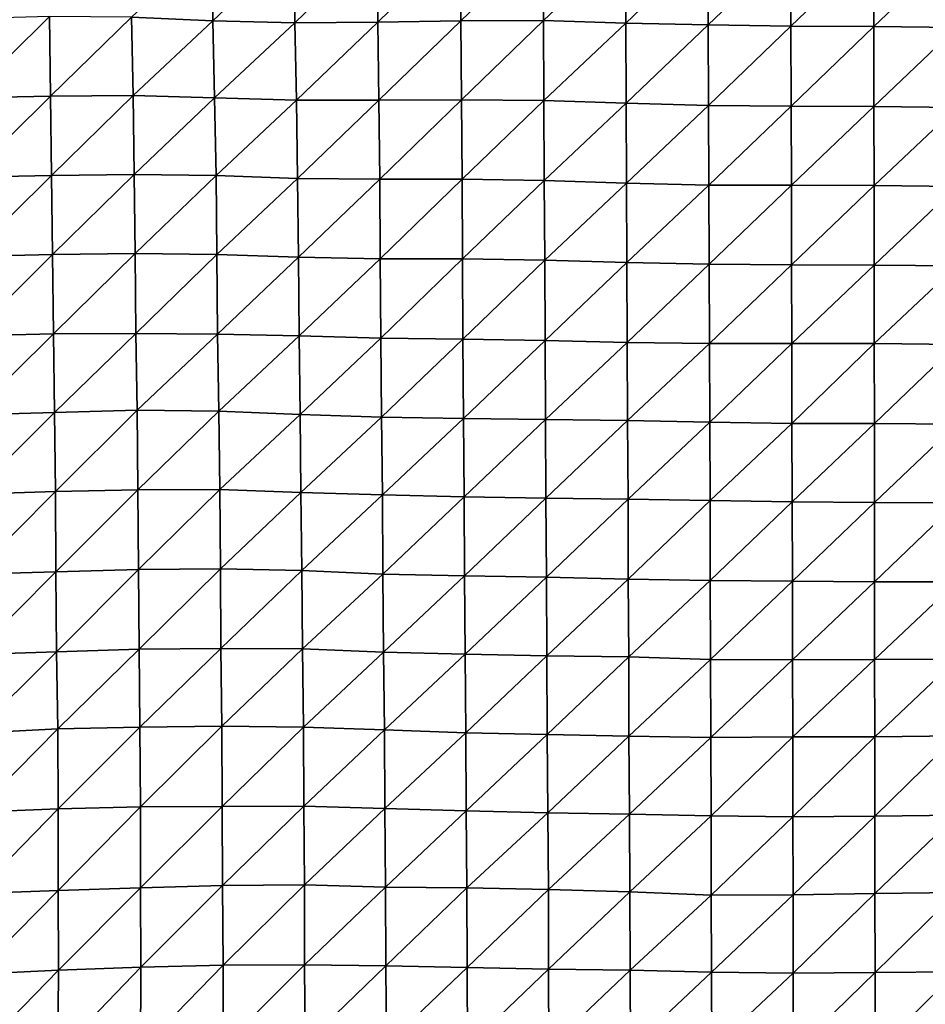
# Model space of a CAD drawing. Units: metres. Extents: x -233 to 276, y -268 to 170.
# Drawn here: x -31 to -1, y -105 to -72 of the extents above; entities that cross this region are included whole.
import ezdxf

# ---------------------------------------------------------------- set-up
doc = ezdxf.new("R2010")
doc.units = ezdxf.units.M

msp = doc.modelspace()

# ---------------------------------------------------------------- linework, layer by layer
at = {"layer": '1'}
for points in [[(-25.0139, -69.2029, -1845.4287), (-27.6975, -71.723, -1838.787), (-24.9686, -71.8405, -1841.9166)], [(-25.0139, -69.2029, -1845.4287), (-24.9686, -71.8405, -1841.9166), (-22.2505, -69.2522, -1846.8064)], [(-22.2505, -69.2522, -1846.8064), (-24.9686, -71.8405, -1841.9166), (-22.2164, -71.9119, -1843.8256)], [(-22.2505, -69.2522, -1846.8064), (-22.2164, -71.9119, -1843.8256), (-19.4649, -69.2369, -1846.4052)], [(-19.4649, -69.2369, -1846.4052), (-22.2164, -71.9119, -1843.8256), (-19.4329, -71.888, -1843.208)], [(-19.4649, -69.2369, -1846.4052), (-19.4329, -71.888, -1843.208), (-16.6761, -69.2034, -1845.4996)], [(-16.6761, -69.2034, -1845.4996), (-19.4329, -71.888, -1843.208), (-16.647, -71.846, -1842.1139)], [(-16.6761, -69.2034, -1845.4996), (-16.647, -71.846, -1842.1139), (-13.8931, -69.1852, -1845.0151)], [(-13.8931, -69.1852, -1845.0151), (-16.647, -71.846, -1842.1139), (-13.8704, -71.835, -1841.8368)], [(-13.8931, -69.1852, -1845.0151), (-13.8704, -71.835, -1841.8368), (-11.1201, -69.2201, -1845.9883)], [(-11.1201, -69.2201, -1845.9883), (-13.8704, -71.835, -1841.8368), (-11.1087, -71.9154, -1843.9742)], [(-11.1201, -69.2201, -1845.9883), (-11.1087, -71.9154, -1843.9742), (-8.3462, -69.2707, -1847.3907)], [(-8.3462, -69.2707, -1847.3907), (-11.1087, -71.9154, -1843.9742), (-8.3387, -71.9772, -1845.62)], [(-8.3462, -69.2707, -1847.3907), (-8.3387, -71.9772, -1845.62), (-5.5681, -69.3206, -1848.7729)], [(-5.5681, -69.3206, -1848.7729), (-8.3387, -71.9772, -1845.62), (-5.5628, -72.0252, -1846.8956)], [(-5.5681, -69.3206, -1848.7729), (-5.5628, -72.0252, -1846.8956), (-2.7849, -69.3423, -1849.3741)], [(-2.7849, -69.3423, -1849.3741), (-5.5628, -72.0252, -1846.8956), (-2.7819, -72.037, -1847.2131)], [(-2.7849, -69.3423, -1849.3741), (-2.7819, -72.037, -1847.2131), (0, -69.3794, -1850.3969)], [(0, -69.3794, -1850.3969), (-2.7819, -72.037, -1847.2131), (0, -72.0655, -1847.9669)], [(-33.2594, -71.7714, -1840.0226), (-33.2112, -74.4237, -1837.2208), (-30.4553, -71.6948, -1838.0172)], [(-30.4553, -71.6948, -1838.0172), (-33.2112, -74.4237, -1837.2208), (-30.4202, -74.3665, -1835.7819)], [(-30.4553, -71.6948, -1838.0172), (-30.4202, -74.3665, -1835.7819), (-27.6975, -71.723, -1838.787)], [(-27.6975, -71.723, -1838.787), (-30.4202, -74.3665, -1835.7819), (-27.6482, -74.349, -1835.3557)], [(-27.6975, -71.723, -1838.787), (-27.6482, -74.349, -1835.3557), (-24.9686, -71.8405, -1841.9166)], [(-24.9686, -71.8405, -1841.9166), (-27.6482, -74.349, -1835.3557), (-24.9088, -74.4249, -1837.3073)], [(-24.9686, -71.8405, -1841.9166), (-24.9088, -74.4249, -1837.3073), (-22.2164, -71.9119, -1843.8256)], [(-22.2164, -71.9119, -1843.8256), (-24.9088, -74.4249, -1837.3073), (-22.164, -74.5016, -1839.2788)], [(-22.2164, -71.9119, -1843.8256), (-22.164, -74.5016, -1839.2788), (-19.4329, -71.888, -1843.208)], [(-19.4329, -71.888, -1843.208), (-22.164, -74.5016, -1839.2788), (-19.3958, -74.5106, -1839.5234)], [(-19.4329, -71.888, -1843.208), (-19.3958, -74.5106, -1839.5234), (-16.647, -71.846, -1842.1139)], [(-16.647, -71.846, -1842.1139), (-19.3958, -74.5106, -1839.5234), (-16.6216, -74.4955, -1839.1536)], [(-16.647, -71.846, -1842.1139), (-16.6216, -74.4955, -1839.1536), (-13.8704, -71.835, -1841.8368)], [(-13.8704, -71.835, -1841.8368), (-16.6216, -74.4955, -1839.1536), (-13.8559, -74.5201, -1839.7921)], [(-13.8704, -71.835, -1841.8368), (-13.8559, -74.5201, -1839.7921), (-11.1087, -71.9154, -1843.9742)], [(-11.1087, -71.9154, -1843.9742), (-13.8559, -74.5201, -1839.7921), (-11.0976, -74.6069, -1842.0138)], [(-11.1087, -71.9154, -1843.9742), (-11.0976, -74.6069, -1842.0138), (-8.3387, -71.9772, -1845.62)], [(-8.3387, -71.9772, -1845.62), (-11.0976, -74.6069, -1842.0138), (-8.3315, -74.6813, -1843.9187)], [(-8.3387, -71.9772, -1845.62), (-8.3315, -74.6813, -1843.9187), (-5.5628, -72.0252, -1846.8956)], [(-5.5628, -72.0252, -1846.8956), (-8.3315, -74.6813, -1843.9187), (-5.5564, -74.7087, -1844.6211)], [(-5.5628, -72.0252, -1846.8956), (-5.5564, -74.7087, -1844.6211), (-2.7819, -72.037, -1847.2131)], [(-2.7819, -72.037, -1847.2131), (-5.5564, -74.7087, -1844.6211), (-2.7785, -74.7162, -1844.8147)], [(-2.7819, -72.037, -1847.2131), (-2.7785, -74.7162, -1844.8147), (0, -72.0655, -1847.9669)], [(0, -72.0655, -1847.9669), (-2.7785, -74.7162, -1844.8147), (0, -74.7557, -1845.8232)], [(-33.2112, -74.4237, -1837.2208), (-33.1749, -77.0958, -1835.1078), (-30.4202, -74.3665, -1835.7819)], [(-30.4202, -74.3665, -1835.7819), (-33.1749, -77.0958, -1835.1078), (-30.3875, -77.0378, -1833.6992)], [(-30.4202, -74.3665, -1835.7819), (-30.3875, -77.0378, -1833.6992), (-27.6482, -74.349, -1835.3557)], [(-27.6482, -74.349, -1835.3557), (-30.3875, -77.0378, -1833.6992), (-27.6123, -77.0025, -1832.8469)], [(-27.6482, -74.349, -1835.3557), (-27.6123, -77.0025, -1832.8469), (-24.9088, -74.4249, -1837.3073)], [(-24.9088, -74.4249, -1837.3073), (-27.6123, -77.0025, -1832.8469), (-24.8626, -77.0381, -1833.7371)], [(-24.9088, -74.4249, -1837.3073), (-24.8626, -77.0381, -1833.7371), (-22.164, -74.5016, -1839.2788)], [(-22.164, -74.5016, -1839.2788), (-24.8626, -77.0381, -1833.7371), (-22.1278, -77.1349, -1836.1321)], [(-22.164, -74.5016, -1839.2788), (-22.1278, -77.1349, -1836.1321), (-19.3958, -74.5106, -1839.5234)], [(-19.3958, -74.5106, -1839.5234), (-22.1278, -77.1349, -1836.1321), (-19.3688, -77.1627, -1836.8276)], [(-19.3958, -74.5106, -1839.5234), (-19.3688, -77.1627, -1836.8276), (-16.6216, -74.4955, -1839.1536)], [(-16.6216, -74.4955, -1839.1536), (-19.3688, -77.1627, -1836.8276), (-16.6021, -77.1641, -1836.8726)], [(-16.6216, -74.4955, -1839.1536), (-16.6021, -77.1641, -1836.8726), (-13.8559, -74.5201, -1839.7921)], [(-13.8559, -74.5201, -1839.7921), (-16.6021, -77.1641, -1836.8726), (-13.8433, -77.2098, -1838.0067)], [(-13.8559, -74.5201, -1839.7921), (-13.8433, -77.2098, -1838.0067), (-11.0976, -74.6069, -1842.0138)], [(-11.0976, -74.6069, -1842.0138), (-13.8433, -77.2098, -1838.0067), (-11.0871, -77.2963, -1840.1422)], [(-11.0976, -74.6069, -1842.0138), (-11.0871, -77.2963, -1840.1422), (-8.3315, -74.6813, -1843.9187)], [(-8.3315, -74.6813, -1843.9187), (-11.0871, -77.2963, -1840.1422), (-8.3223, -77.361, -1841.7384)], [(-8.3315, -74.6813, -1843.9187), (-8.3223, -77.361, -1841.7384), (-5.5564, -74.7087, -1844.6211)], [(-5.5564, -74.7087, -1844.6211), (-8.3223, -77.361, -1841.7384), (-5.5479, -77.3576, -1841.6591)], [(-5.5564, -74.7087, -1844.6211), (-5.5479, -77.3576, -1841.6591), (-2.7785, -74.7162, -1844.8147)], [(-2.7785, -74.7162, -1844.8147), (-5.5479, -77.3576, -1841.6591), (-2.7744, -77.3701, -1841.9695)], [(-2.7785, -74.7162, -1844.8147), (-2.7744, -77.3701, -1841.9695), (0, -74.7557, -1845.8232)], [(0, -74.7557, -1845.8232), (-2.7744, -77.3701, -1841.9695), (0, -77.4097, -1842.9431)], [(-33.1749, -77.0958, -1835.1078), (-33.1373, -79.7587, -1832.922), (-30.3875, -77.0378, -1833.6992)], [(-30.3875, -77.0378, -1833.6992), (-33.1373, -79.7587, -1832.922), (-30.3498, -79.6904, -1831.3153)], [(-30.3875, -77.0378, -1833.6992), (-30.3498, -79.6904, -1831.3153), (-27.6123, -77.0025, -1832.8469)], [(-27.6123, -77.0025, -1832.8469), (-30.3498, -79.6904, -1831.3153), (-27.5777, -79.6526, -1830.4329)], [(-27.6123, -77.0025, -1832.8469), (-27.5777, -79.6526, -1830.4329), (-24.8626, -77.0381, -1833.7371)], [(-24.8626, -77.0381, -1833.7371), (-27.5777, -79.6526, -1830.4329), (-24.8313, -79.6893, -1831.3177)], [(-24.8626, -77.0381, -1833.7371), (-24.8313, -79.6893, -1831.3177), (-22.1278, -77.1349, -1836.1321)], [(-22.1278, -77.1349, -1836.1321), (-24.8313, -79.6893, -1831.3177), (-22.0968, -79.7778, -1833.4302)], [(-22.1278, -77.1349, -1836.1321), (-22.0968, -79.7778, -1833.4302), (-19.3688, -77.1627, -1836.8276)], [(-19.3688, -77.1627, -1836.8276), (-22.0968, -79.7778, -1833.4302), (-19.349, -79.8366, -1834.8373)], [(-19.3688, -77.1627, -1836.8276), (-19.349, -79.8366, -1834.8373), (-16.6021, -77.1641, -1836.8726)], [(-16.6021, -77.1641, -1836.8726), (-19.349, -79.8366, -1834.8373), (-16.5847, -79.8362, -1834.8358)], [(-16.6021, -77.1641, -1836.8726), (-16.5847, -79.8362, -1834.8358), (-13.8433, -77.2098, -1838.0067)], [(-13.8433, -77.2098, -1838.0067), (-16.5847, -79.8362, -1834.8358), (-13.8274, -79.8753, -1835.7738)], [(-13.8433, -77.2098, -1838.0067), (-13.8274, -79.8753, -1835.7738), (-11.0871, -77.2963, -1840.1422)], [(-11.0871, -77.2963, -1840.1422), (-13.8274, -79.8753, -1835.7738), (-11.0727, -79.9535, -1837.6368)], [(-11.0871, -77.2963, -1840.1422), (-11.0727, -79.9535, -1837.6368), (-8.3223, -77.361, -1841.7384)], [(-8.3223, -77.361, -1841.7384), (-11.0727, -79.9535, -1837.6368), (-8.3108, -80.0132, -1839.0577)], [(-8.3223, -77.361, -1841.7384), (-8.3108, -80.0132, -1839.0577), (-5.5479, -77.3576, -1841.6591)], [(-5.5479, -77.3576, -1841.6591), (-8.3108, -80.0132, -1839.0577), (-5.5419, -80.0332, -1839.5385)], [(-5.5479, -77.3576, -1841.6591), (-5.5419, -80.0332, -1839.5385), (-2.7744, -77.3701, -1841.9695)], [(-2.7744, -77.3701, -1841.9695), (-5.5419, -80.0332, -1839.5385), (-2.7715, -80.0482, -1839.8962)], [(-2.7744, -77.3701, -1841.9695), (-2.7715, -80.0482, -1839.8962), (0, -77.4097, -1842.9431)], [(0, -77.4097, -1842.9431), (-2.7715, -80.0482, -1839.8962), (0, -80.0667, -1840.3365)], [(-33.1373, -79.7587, -1832.922), (-33.104, -82.4262, -1830.9923), (-30.3498, -79.6904, -1831.3153)], [(-30.3498, -79.6904, -1831.3153), (-33.104, -82.4262, -1830.9923), (-30.3174, -82.3501, -1829.2578)], [(-30.3498, -79.6904, -1831.3153), (-30.3174, -82.3501, -1829.2578), (-27.5777, -79.6526, -1830.4329)], [(-27.5777, -79.6526, -1830.4329), (-30.3174, -82.3501, -1829.2578), (-27.5582, -82.3412, -1829.0652)], [(-27.5777, -79.6526, -1830.4329), (-27.5582, -82.3412, -1829.0652), (-24.8313, -79.6893, -1831.3177)], [(-24.8313, -79.6893, -1831.3177), (-27.5582, -82.3412, -1829.0652), (-24.8083, -82.3607, -1829.5232)], [(-24.8313, -79.6893, -1831.3177), (-24.8083, -82.3607, -1829.5232), (-22.0968, -79.7778, -1833.4302)], [(-22.0968, -79.7778, -1833.4302), (-24.8083, -82.3607, -1829.5232), (-22.0691, -82.4251, -1831.0118)], [(-22.0968, -79.7778, -1833.4302), (-22.0691, -82.4251, -1831.0118), (-19.349, -79.8366, -1834.8373)], [(-19.349, -79.8366, -1834.8373), (-22.0691, -82.4251, -1831.0118), (-19.3274, -82.4975, -1832.6812)], [(-19.349, -79.8366, -1834.8373), (-19.3274, -82.4975, -1832.6812), (-16.5847, -79.8362, -1834.8358)], [(-16.5847, -79.8362, -1834.8358), (-19.3274, -82.4975, -1832.6812), (-16.5732, -82.5315, -1833.4701)], [(-16.5847, -79.8362, -1834.8358), (-16.5732, -82.5315, -1833.4701), (-13.8274, -79.8753, -1835.7738)], [(-13.8274, -79.8753, -1835.7738), (-16.5732, -82.5315, -1833.4701), (-13.8196, -82.583, -1834.6588)], [(-13.8274, -79.8753, -1835.7738), (-13.8196, -82.583, -1834.6588), (-11.0727, -79.9535, -1837.6368)], [(-11.0727, -79.9535, -1837.6368), (-13.8196, -82.583, -1834.6588), (-11.0639, -82.6447, -1836.0796)], [(-11.0727, -79.9535, -1837.6368), (-11.0639, -82.6447, -1836.0796), (-8.3108, -80.0132, -1839.0577)], [(-8.3108, -80.0132, -1839.0577), (-11.0639, -82.6447, -1836.0796), (-8.3013, -82.6785, -1836.8595)], [(-8.3108, -80.0132, -1839.0577), (-8.3013, -82.6785, -1836.8595), (-5.5419, -80.0332, -1839.5385)], [(-5.5419, -80.0332, -1839.5385), (-8.3013, -82.6785, -1836.8595), (-5.534, -82.6744, -1836.7693)], [(-5.5419, -80.0332, -1839.5385), (-5.534, -82.6744, -1836.7693), (-2.7715, -80.0482, -1839.8962)], [(-2.7715, -80.0482, -1839.8962), (-5.534, -82.6744, -1836.7693), (-2.7673, -82.683, -1836.9703)], [(-2.7715, -80.0482, -1839.8962), (-2.7673, -82.683, -1836.9703), (0, -80.0667, -1840.3365)], [(0, -80.0667, -1840.3365), (-2.7673, -82.683, -1836.9703), (0, -82.7125, -1837.6458)], [(-33.104, -82.4262, -1830.9923), (-33.067, -85.0784, -1828.8469), (-30.3174, -82.3501, -1829.2578)], [(-30.3174, -82.3501, -1829.2578), (-33.067, -85.0784, -1828.8469), (-30.2828, -84.9982, -1827.0775)], [(-30.3174, -82.3501, -1829.2578), (-30.2828, -84.9982, -1827.0775), (-27.5582, -82.3412, -1829.0652)], [(-27.5582, -82.3412, -1829.0652), (-30.2828, -84.9982, -1827.0775), (-27.5056, -84.9234, -1825.426)], [(-27.5582, -82.3412, -1829.0652), (-27.5056, -84.9234, -1825.426), (-24.8083, -82.3607, -1829.5232)], [(-24.8083, -82.3607, -1829.5232), (-27.5056, -84.9234, -1825.426), (-24.7646, -84.9561, -1826.1614)], [(-24.8083, -82.3607, -1829.5232), (-24.7646, -84.9561, -1826.1614), (-22.0691, -82.4251, -1831.0118)], [(-22.0691, -82.4251, -1831.0118), (-24.7646, -84.9561, -1826.1614), (-22.0418, -85.0676, -1828.6454)], [(-22.0691, -82.4251, -1831.0118), (-22.0418, -85.0676, -1828.6454), (-19.3274, -82.4975, -1832.6812)], [(-19.3274, -82.4975, -1832.6812), (-22.0418, -85.0676, -1828.6454), (-19.3057, -85.1519, -1830.524)], [(-19.3274, -82.4975, -1832.6812), (-19.3057, -85.1519, -1830.524), (-16.5732, -82.5315, -1833.4701)], [(-16.5732, -82.5315, -1833.4701), (-19.3057, -85.1519, -1830.524), (-16.5575, -85.2019, -1831.6417)], [(-16.5732, -82.5315, -1833.4701), (-16.5575, -85.2019, -1831.6417), (-13.8196, -82.583, -1834.6588)], [(-13.8196, -82.583, -1834.6588), (-16.5575, -85.2019, -1831.6417), (-13.8034, -85.2357, -1832.3983)], [(-13.8196, -82.583, -1834.6588), (-13.8034, -85.2357, -1832.3983), (-11.0639, -82.6447, -1836.0796)], [(-11.0639, -82.6447, -1836.0796), (-13.8034, -85.2357, -1832.3983), (-11.0469, -85.2682, -1833.1252)], [(-11.0639, -82.6447, -1836.0796), (-11.0469, -85.2682, -1833.1252), (-8.3013, -82.6785, -1836.8595)], [(-8.3013, -82.6785, -1836.8595), (-11.0469, -85.2682, -1833.1252), (-8.2902, -85.3199, -1834.2759)], [(-8.3013, -82.6785, -1836.8595), (-8.2902, -85.3199, -1834.2759), (-5.534, -82.6744, -1836.7693)], [(-5.534, -82.6744, -1836.7693), (-8.2902, -85.3199, -1834.2759), (-5.5299, -85.3674, -1835.333)], [(-5.534, -82.6744, -1836.7693), (-5.5299, -85.3674, -1835.333), (-2.7673, -82.683, -1836.9703)], [(-2.7673, -82.683, -1836.9703), (-5.5299, -85.3674, -1835.333), (-2.765, -85.3707, -1835.4076)], [(-2.7673, -82.683, -1836.9703), (-2.765, -85.3707, -1835.4076), (0, -82.7125, -1837.6458)], [(0, -82.7125, -1837.6458), (-2.765, -85.3707, -1835.4076), (0, -85.3897, -1835.832)], [(-30.2828, -84.9982, -1827.0775), (-30.2504, -87.6461, -1825.032), (-27.5056, -84.9234, -1825.426)], [(-27.5056, -84.9234, -1825.426), (-30.2504, -87.6461, -1825.032), (-27.4851, -87.5976, -1823.9962)], [(-27.5056, -84.9234, -1825.426), (-27.4851, -87.5976, -1823.9962), (-24.7646, -84.9561, -1826.1614)], [(-24.7646, -84.9561, -1826.1614), (-27.4851, -87.5976, -1823.9962), (-24.732, -87.5813, -1823.6543)], [(-24.7646, -84.9561, -1826.1614), (-24.732, -87.5813, -1823.6543), (-22.0418, -85.0676, -1828.6454)], [(-33.067, -85.0784, -1828.8469), (-33.0349, -87.7376, -1826.9908), (-30.2828, -84.9982, -1827.0775)], [(-30.2828, -84.9982, -1827.0775), (-33.0349, -87.7376, -1826.9908), (-30.2504, -87.6461, -1825.032)], [(-22.0418, -85.0676, -1828.6454), (-24.732, -87.5813, -1823.6543), (-22.0108, -87.6881, -1825.9558)], [(-22.0418, -85.0676, -1828.6454), (-22.0108, -87.6881, -1825.9558), (-19.3057, -85.1519, -1830.524)], [(-19.3057, -85.1519, -1830.524), (-22.0108, -87.6881, -1825.9558), (-19.275, -87.7589, -1827.485)], [(-19.3057, -85.1519, -1830.524), (-19.275, -87.7589, -1827.485), (-16.5575, -85.2019, -1831.6417)], [(-16.5575, -85.2019, -1831.6417), (-19.275, -87.7589, -1827.485), (-16.5355, -87.8337, -1829.0992)], [(-16.5575, -85.2019, -1831.6417), (-16.5355, -87.8337, -1829.0992), (-13.8034, -85.2357, -1832.3983)], [(-13.8034, -85.2357, -1832.3983), (-16.5355, -87.8337, -1829.0992), (-13.7869, -87.8804, -1830.1093)], [(-13.8034, -85.2357, -1832.3983), (-13.7869, -87.8804, -1830.1093), (-11.0469, -85.2682, -1833.1252)], [(-11.0469, -85.2682, -1833.1252), (-13.7869, -87.8804, -1830.1093), (-11.0334, -87.9114, -1830.781)], [(-11.0469, -85.2682, -1833.1252), (-11.0334, -87.9114, -1830.781), (-8.2902, -85.3199, -1834.2759)], [(-8.2902, -85.3199, -1834.2759), (-11.0334, -87.9114, -1830.781), (-8.2788, -87.9513, -1831.6407)], [(-8.2902, -85.3199, -1834.2759), (-8.2788, -87.9513, -1831.6407), (-5.5299, -85.3674, -1835.333)], [(-5.5299, -85.3674, -1835.333), (-8.2788, -87.9513, -1831.6407), (-5.5219, -87.9945, -1832.5723)], [(-5.5299, -85.3674, -1835.333), (-5.5219, -87.9945, -1832.5723), (-2.765, -85.3707, -1835.4076)], [(-2.765, -85.3707, -1835.4076), (-5.5219, -87.9945, -1832.5723), (-2.7617, -88.0169, -1833.0564)], [(-2.765, -85.3707, -1835.4076), (-2.7617, -88.0169, -1833.0564), (0, -85.3897, -1835.832)], [(0, -85.3897, -1835.832), (-2.7617, -88.0169, -1833.0564), (0, -88.0355, -1833.4578)], [(-30.2504, -87.6461, -1825.032), (-30.24, -90.354, -1824.3649), (-27.4851, -87.5976, -1823.9962)], [(-27.4851, -87.5976, -1823.9962), (-30.24, -90.354, -1824.3649), (-27.4653, -90.2699, -1822.6161)], [(-27.4851, -87.5976, -1823.9962), (-27.4653, -90.2699, -1822.6161), (-24.732, -87.5813, -1823.6543)], [(-24.732, -87.5813, -1823.6543), (-27.4653, -90.2699, -1822.6161), (-24.7131, -90.249, -1822.1875)], [(-24.732, -87.5813, -1823.6543), (-24.7131, -90.249, -1822.1875), (-22.0108, -87.6881, -1825.9558)], [(-33.0349, -87.7376, -1826.9908), (-33.014, -90.4223, -1825.7834), (-30.2504, -87.6461, -1825.032)], [(-30.2504, -87.6461, -1825.032), (-33.014, -90.4223, -1825.7834), (-30.24, -90.354, -1824.3649)], [(-22.0108, -87.6881, -1825.9558), (-24.7131, -90.249, -1822.1875), (-21.9805, -90.3038, -1823.3347)], [(-22.0108, -87.6881, -1825.9558), (-21.9805, -90.3038, -1823.3347), (-19.275, -87.7589, -1827.485)], [(-19.275, -87.7589, -1827.485), (-21.9805, -90.3038, -1823.3347), (-19.2592, -90.4271, -1825.9103)], [(-19.275, -87.7589, -1827.485), (-19.2592, -90.4271, -1825.9103), (-16.5355, -87.8337, -1829.0992)], [(-16.5355, -87.8337, -1829.0992), (-19.2592, -90.4271, -1825.9103), (-16.5187, -90.4861, -1827.1453)], [(-16.5355, -87.8337, -1829.0992), (-16.5187, -90.4861, -1827.1453), (-13.7869, -87.8804, -1830.1093)], [(-13.7869, -87.8804, -1830.1093), (-16.5187, -90.4861, -1827.1453), (-13.7714, -90.5243, -1827.9473)], [(-13.7869, -87.8804, -1830.1093), (-13.7714, -90.5243, -1827.9473), (-11.0334, -87.9114, -1830.781)], [(-11.0334, -87.9114, -1830.781), (-13.7714, -90.5243, -1827.9473), (-11.0264, -90.6005, -1829.5383)], [(-11.0334, -87.9114, -1830.781), (-11.0264, -90.6005, -1829.5383), (-8.2788, -87.9513, -1831.6407)], [(-8.2788, -87.9513, -1831.6407), (-11.0264, -90.6005, -1829.5383), (-8.2734, -90.6408, -1830.381)], [(-8.2788, -87.9513, -1831.6407), (-8.2734, -90.6408, -1830.381), (-5.5219, -87.9945, -1832.5723)], [(-5.5219, -87.9945, -1832.5723), (-8.2734, -90.6408, -1830.381), (-5.5168, -90.6603, -1830.7915)], [(-5.5219, -87.9945, -1832.5723), (-5.5168, -90.6603, -1830.7915), (-2.7617, -88.0169, -1833.0564)], [(-2.7617, -88.0169, -1833.0564), (-5.5168, -90.6603, -1830.7915), (-2.7591, -90.6821, -1831.2472)], [(-2.7617, -88.0169, -1833.0564), (-2.7591, -90.6821, -1831.2472), (0, -88.0355, -1833.4578)], [(0, -88.0355, -1833.4578), (-2.7591, -90.6821, -1831.2472), (0, -90.6885, -1831.3804)], [(-30.24, -90.354, -1824.3649), (-30.221, -93.0336, -1823.1686), (-27.4653, -90.2699, -1822.6161)], [(-27.4653, -90.2699, -1822.6161), (-30.221, -93.0336, -1823.1686), (-27.447, -92.9434, -1821.3478)], [(-27.4653, -90.2699, -1822.6161), (-27.447, -92.9434, -1821.3478), (-24.7131, -90.249, -1822.1875)], [(-24.7131, -90.249, -1822.1875), (-27.447, -92.9434, -1821.3478), (-24.6961, -92.9199, -1820.8752)], [(-24.7131, -90.249, -1822.1875), (-24.6961, -92.9199, -1820.8752), (-21.9805, -90.3038, -1823.3347)], [(-33.014, -90.4223, -1825.7834), (-33.0012, -93.1263, -1825.0409), (-30.24, -90.354, -1824.3649)], [(-30.24, -90.354, -1824.3649), (-33.0012, -93.1263, -1825.0409), (-30.221, -93.0336, -1823.1686)], [(-21.9805, -90.3038, -1823.3347), (-24.6961, -92.9199, -1820.8752), (-21.9546, -92.9305, -1821.0955)], [(-21.9805, -90.3038, -1823.3347), (-21.9546, -92.9305, -1821.0955), (-19.2592, -90.4271, -1825.9103)], [(-19.2592, -90.4271, -1825.9103), (-21.9546, -92.9305, -1821.0955), (-19.2352, -93.0515, -1823.5455)], [(-19.2592, -90.4271, -1825.9103), (-19.2352, -93.0515, -1823.5455), (-16.5187, -90.4861, -1827.1453)], [(-16.5187, -90.4861, -1827.1453), (-19.2352, -93.0515, -1823.5455), (-16.4994, -93.1194, -1824.9237)], [(-16.5187, -90.4861, -1827.1453), (-16.4994, -93.1194, -1824.9237), (-13.7714, -90.5243, -1827.9473)], [(-13.7714, -90.5243, -1827.9473), (-16.4994, -93.1194, -1824.9237), (-13.7566, -93.1676, -1825.9025)], [(-13.7714, -90.5243, -1827.9473), (-13.7566, -93.1676, -1825.9025), (-11.0264, -90.6005, -1829.5383)], [(-11.0264, -90.6005, -1829.5383), (-13.7566, -93.1676, -1825.9025), (-11.0095, -93.2035, -1826.6313)], [(-11.0264, -90.6005, -1829.5383), (-11.0095, -93.2035, -1826.6313), (-8.2734, -90.6408, -1830.381)], [(-8.2734, -90.6408, -1830.381), (-11.0095, -93.2035, -1826.6313), (-8.2647, -93.2892, -1828.3684)], [(-8.2734, -90.6408, -1830.381), (-8.2647, -93.2892, -1828.3684), (-5.5168, -90.6603, -1830.7915)], [(-5.5168, -90.6603, -1830.7915), (-8.2647, -93.2892, -1828.3684), (-5.5108, -93.3066, -1828.7211)], [(-5.5168, -90.6603, -1830.7915), (-5.5108, -93.3066, -1828.7211), (-2.7591, -90.6821, -1831.2472)], [(-2.7591, -90.6821, -1831.2472), (-5.5108, -93.3066, -1828.7211), (-2.7549, -93.289, -1828.3674)], [(-2.7591, -90.6821, -1831.2472), (-2.7549, -93.289, -1828.3674), (0, -90.6885, -1831.3804)], [(0, -90.6885, -1831.3804), (-2.7549, -93.289, -1828.3674), (0, -93.2822, -1828.2286)], [(-27.447, -92.9434, -1821.3478), (-27.4156, -95.5676, -1819.1844), (-24.6961, -92.9199, -1820.8752)], [(-24.6961, -92.9199, -1820.8752), (-27.4156, -95.5676, -1819.1844), (-24.6656, -95.5347, -1818.5408)], [(-24.6961, -92.9199, -1820.8752), (-24.6656, -95.5347, -1818.5408), (-21.9546, -92.9305, -1821.0955)], [(-21.9546, -92.9305, -1821.0955), (-24.6656, -95.5347, -1818.5408), (-21.9311, -95.5617, -1819.0736)], [(-21.9546, -92.9305, -1821.0955), (-21.9311, -95.5617, -1819.0736), (-19.2352, -93.0515, -1823.5455)], [(-33.0012, -93.1263, -1825.0409), (-32.9681, -95.769, -1823.1401), (-30.221, -93.0336, -1823.1686)], [(-30.221, -93.0336, -1823.1686), (-32.9681, -95.769, -1823.1401), (-30.1731, -95.6179, -1820.1705)], [(-30.221, -93.0336, -1823.1686), (-30.1731, -95.6179, -1820.1705), (-27.447, -92.9434, -1821.3478)], [(-27.447, -92.9434, -1821.3478), (-30.1731, -95.6179, -1820.1705), (-27.4156, -95.5676, -1819.1844)], [(-19.2352, -93.0515, -1823.5455), (-21.9311, -95.5617, -1819.0736), (-19.2093, -95.6592, -1820.9937)], [(-19.2352, -93.0515, -1823.5455), (-19.2093, -95.6592, -1820.9937), (-16.4994, -93.1194, -1824.9237)], [(-16.4994, -93.1194, -1824.9237), (-19.2093, -95.6592, -1820.9937), (-16.4814, -95.7537, -1822.8541)], [(-16.4994, -93.1194, -1824.9237), (-16.4814, -95.7537, -1822.8541), (-13.7566, -93.1676, -1825.9025)], [(-13.7566, -93.1676, -1825.9025), (-16.4814, -95.7537, -1822.8541), (-13.7424, -95.8089, -1823.9404)], [(-13.7566, -93.1676, -1825.9025), (-13.7424, -95.8089, -1823.9404), (-11.0095, -93.2035, -1826.6313)], [(-11.0095, -93.2035, -1826.6313), (-13.7424, -95.8089, -1823.9404), (-11.0011, -95.8715, -1825.1725)], [(-11.0095, -93.2035, -1826.6313), (-11.0011, -95.8715, -1825.1725), (-8.2647, -93.2892, -1828.3684)], [(-8.2647, -93.2892, -1828.3684), (-11.0011, -95.8715, -1825.1725), (-8.2549, -95.9184, -1826.0963)], [(-8.2647, -93.2892, -1828.3684), (-8.2549, -95.9184, -1826.0963), (-5.5108, -93.3066, -1828.7211)], [(-5.5108, -93.3066, -1828.7211), (-8.2549, -95.9184, -1826.0963), (-5.5015, -95.8873, -1825.4858)], [(-5.5108, -93.3066, -1828.7211), (-5.5015, -95.8873, -1825.4858), (-2.7549, -93.289, -1828.3674)], [(-2.7549, -93.289, -1828.3674), (-5.5015, -95.8873, -1825.4858), (-2.7509, -95.892, -1825.58)], [(-2.7549, -93.289, -1828.3674), (-2.7509, -95.892, -1825.58), (0, -93.2822, -1828.2286)], [(0, -93.2822, -1828.2286), (-2.7509, -95.892, -1825.58), (0, -95.8569, -1824.8888)], [(-30.1731, -95.6179, -1820.1705), (-30.1624, -98.3152, -1819.5052), (-27.4156, -95.5676, -1819.1844)], [(-27.4156, -95.5676, -1819.1844), (-30.1624, -98.3152, -1819.5052), (-27.401, -98.2455, -1818.1738)], [(-27.4156, -95.5676, -1819.1844), (-27.401, -98.2455, -1818.1738), (-24.6656, -95.5347, -1818.5408)], [(-24.6656, -95.5347, -1818.5408), (-27.401, -98.2455, -1818.1738), (-24.6577, -98.2329, -1817.9342)], [(-24.6656, -95.5347, -1818.5408), (-24.6577, -98.2329, -1817.9342), (-21.9311, -95.5617, -1819.0736)], [(-21.9311, -95.5617, -1819.0736), (-24.6577, -98.2329, -1817.9342), (-21.9154, -98.2212, -1817.7128)], [(-21.9311, -95.5617, -1819.0736), (-21.9154, -98.2212, -1817.7128), (-19.2093, -95.6592, -1820.9937)], [(-32.9681, -95.769, -1823.1401), (-32.9385, -98.4169, -1821.4473), (-30.1731, -95.6179, -1820.1705)], [(-30.1731, -95.6179, -1820.1705), (-32.9385, -98.4169, -1821.4473), (-30.1624, -98.3152, -1819.5052)], [(-19.2093, -95.6592, -1820.9937), (-21.9154, -98.2212, -1817.7128), (-19.1911, -98.299, -1819.1997)], [(-19.2093, -95.6592, -1820.9937), (-19.1911, -98.299, -1819.1997), (-16.4814, -95.7537, -1822.8541)], [(-16.4814, -95.7537, -1822.8541), (-19.1911, -98.299, -1819.1997), (-16.4619, -98.3728, -1820.6112)], [(-16.4814, -95.7537, -1822.8541), (-16.4619, -98.3728, -1820.6112), (-13.7424, -95.8089, -1823.9404)], [(-13.7424, -95.8089, -1823.9404), (-16.4619, -98.3728, -1820.6112), (-13.7285, -98.4464, -1822.0194)], [(-13.7424, -95.8089, -1823.9404), (-13.7285, -98.4464, -1822.0194), (-11.0011, -95.8715, -1825.1725)], [(-11.0011, -95.8715, -1825.1725), (-13.7285, -98.4464, -1822.0194), (-10.988, -98.4925, -1822.9021)], [(-11.0011, -95.8715, -1825.1725), (-10.988, -98.4925, -1822.9021), (-8.2549, -95.9184, -1826.0963)], [(-8.2549, -95.9184, -1826.0963), (-8.2454, -98.5461, -1823.9264), (-5.5015, -95.8873, -1825.4858)], [(-5.5015, -95.8873, -1825.4858), (-8.2454, -98.5461, -1823.9264), (-5.4989, -98.5801, -1824.5781)], [(-5.5015, -95.8873, -1825.4858), (-5.4989, -98.5801, -1824.5781), (-2.7509, -95.892, -1825.58)], [(-2.7509, -95.892, -1825.58), (-5.4989, -98.5801, -1824.5781), (-2.7486, -98.5509, -1824.0194)], [(-2.7509, -95.892, -1825.58), (-2.7486, -98.5509, -1824.0194), (0, -95.8569, -1824.8888)], [(0, -95.8569, -1824.8888), (-2.7486, -98.5509, -1824.0194), (0, -98.5173, -1823.379)], [(-8.2549, -95.9184, -1826.0963), (-10.988, -98.4925, -1822.9021), (-8.2454, -98.5461, -1823.9264)], [(-24.6577, -98.2329, -1817.9342), (-24.6396, -100.8875, -1816.5553), (-21.9154, -98.2212, -1817.7128)], [(-21.9154, -98.2212, -1817.7128), (-24.6396, -100.8875, -1816.5553), (-21.897, -100.8651, -1816.1377)], [(-21.9154, -98.2212, -1817.7128), (-21.897, -100.8651, -1816.1377), (-19.1911, -98.299, -1819.1997)], [(-32.9385, -98.4169, -1821.4473), (-32.9388, -101.1515, -1821.4658), (-30.1624, -98.3152, -1819.5052)], [(-30.1624, -98.3152, -1819.5052), (-32.9388, -101.1515, -1821.4658), (-30.1649, -101.0545, -1819.661)], [(-30.1624, -98.3152, -1819.5052), (-30.1649, -101.0545, -1819.661), (-27.401, -98.2455, -1818.1738)], [(-27.401, -98.2455, -1818.1738), (-30.1649, -101.0545, -1819.661), (-27.3987, -100.9663, -1818.0192)], [(-27.401, -98.2455, -1818.1738), (-27.3987, -100.9663, -1818.0192), (-24.6577, -98.2329, -1817.9342)], [(-24.6577, -98.2329, -1817.9342), (-27.3987, -100.9663, -1818.0192), (-24.6396, -100.8875, -1816.5553)], [(-19.1911, -98.299, -1819.1997), (-21.897, -100.8651, -1816.1377), (-19.1746, -100.9428, -1817.5819)], [(-19.1911, -98.299, -1819.1997), (-19.1746, -100.9428, -1817.5819), (-16.4619, -98.3728, -1820.6112)], [(-16.4619, -98.3728, -1820.6112), (-19.1746, -100.9428, -1817.5819), (-16.4392, -100.966, -1818.014)], [(-16.4619, -98.3728, -1820.6112), (-16.4392, -100.966, -1818.014), (-13.7285, -98.4464, -1822.0194)], [(-13.7285, -98.4464, -1822.0194), (-16.4392, -100.966, -1818.014), (-13.7069, -101.0216, -1819.0496)], [(-13.7285, -98.4464, -1822.0194), (-13.7069, -101.0216, -1819.0496), (-10.988, -98.4925, -1822.9021)], [(-10.988, -98.4925, -1822.9021), (-13.7069, -101.0216, -1819.0496), (-10.9734, -101.0944, -1820.4028)], [(-10.988, -98.4925, -1822.9021), (-10.9734, -101.0944, -1820.4028), (-8.2454, -98.5461, -1823.9264)], [(-8.2454, -98.5461, -1823.9264), (-10.9734, -101.0944, -1820.4028), (-8.2396, -101.2123, -1822.5946)], [(-8.2454, -98.5461, -1823.9264), (-8.2396, -101.2123, -1822.5946), (-5.4989, -98.5801, -1824.5781)], [(-5.4989, -98.5801, -1824.5781), (-5.4922, -101.1961, -1822.2952), (-2.7486, -98.5509, -1824.0194)], [(-2.7486, -98.5509, -1824.0194), (-5.4922, -101.1961, -1822.2952), (-2.745, -101.1546, -1821.5242)], [(-2.7486, -98.5509, -1824.0194), (-2.745, -101.1546, -1821.5242), (0, -98.5173, -1823.379)], [(0, -98.5173, -1823.379), (-2.745, -101.1546, -1821.5242), (0, -101.1182, -1820.8459)], [(-5.4989, -98.5801, -1824.5781), (-8.2396, -101.2123, -1822.5946), (-5.4922, -101.1961, -1822.2952)], [(-24.6396, -100.8875, -1816.5553), (-24.6258, -103.5561, -1815.5054), (-21.897, -100.8651, -1816.1377)], [(-21.897, -100.8651, -1816.1377), (-24.6258, -103.5561, -1815.5054), (-21.8889, -103.5528, -1815.4453)], [(-21.897, -100.8651, -1816.1377), (-21.8889, -103.5528, -1815.4453), (-19.1746, -100.9428, -1817.5819)], [(-32.9388, -101.1515, -1821.4658), (-32.9306, -103.8595, -1821.0052), (-30.1649, -101.0545, -1819.661)], [(-30.1649, -101.0545, -1819.661), (-32.9306, -103.8595, -1821.0052), (-30.1485, -103.7291, -1818.6416)], [(-30.1649, -101.0545, -1819.661), (-30.1485, -103.7291, -1818.6416), (-27.3987, -100.9663, -1818.0192)], [(-27.3987, -100.9663, -1818.0192), (-30.1485, -103.7291, -1818.6416), (-27.38, -103.6244, -1816.7433)], [(-27.3987, -100.9663, -1818.0192), (-27.38, -103.6244, -1816.7433), (-24.6396, -100.8875, -1816.5553)], [(-24.6396, -100.8875, -1816.5553), (-27.38, -103.6244, -1816.7433), (-24.6258, -103.5561, -1815.5054)], [(-19.1746, -100.9428, -1817.5819), (-21.8889, -103.5528, -1815.4453), (-19.1591, -103.5871, -1816.0645)], [(-19.1746, -100.9428, -1817.5819), (-19.1591, -103.5871, -1816.0645), (-16.4392, -100.966, -1818.014)], [(-16.4392, -100.966, -1818.014), (-19.1591, -103.5871, -1816.0645), (-16.4309, -103.6429, -1817.074)], [(-16.4392, -100.966, -1818.014), (-16.4309, -103.6429, -1817.074), (-13.7069, -101.0216, -1819.0496)], [(-13.7069, -101.0216, -1819.0496), (-16.4309, -103.6429, -1817.074), (-13.6994, -103.6952, -1818.0208)], [(-13.7069, -101.0216, -1819.0496), (-13.6994, -103.6952, -1818.0208), (-10.9734, -101.0944, -1820.4028)], [(-10.9734, -101.0944, -1820.4028), (-13.6994, -103.6952, -1818.0208), (-10.9635, -103.7334, -1818.7135)], [(-10.9734, -101.0944, -1820.4028), (-10.9635, -103.7334, -1818.7135), (-8.2396, -101.2123, -1822.5946)], [(-8.2396, -101.2123, -1822.5946), (-8.2277, -103.7966, -1819.8562), (-5.4922, -101.1961, -1822.2952)], [(-5.4922, -101.1961, -1822.2952), (-8.2277, -103.7966, -1819.8562), (-5.4867, -103.8273, -1820.4122)], [(-5.4922, -101.1961, -1822.2952), (-5.4867, -103.8273, -1820.4122), (-2.745, -101.1546, -1821.5242)], [(-2.745, -101.1546, -1821.5242), (-5.4867, -103.8273, -1820.4122), (-2.7429, -103.8102, -1820.1024)], [(-2.745, -101.1546, -1821.5242), (-2.7429, -103.8102, -1820.1024), (0, -101.1182, -1820.8459)], [(0, -101.1182, -1820.8459), (-2.7429, -103.8102, -1820.1024), (0, -103.7874, -1819.6909)], [(-8.2396, -101.2123, -1822.5946), (-10.9635, -103.7334, -1818.7135), (-8.2277, -103.7966, -1819.8562)], [(-32.9306, -103.8595, -1821.0052), (-32.9257, -106.5767, -1820.7368), (-30.1485, -103.7291, -1818.6416)], [(-30.1485, -103.7291, -1818.6416), (-32.9257, -106.5767, -1820.7368), (-30.1674, -106.5258, -1819.8334)], [(-30.1485, -103.7291, -1818.6416), (-30.1674, -106.5258, -1819.8334), (-27.38, -103.6244, -1816.7433)], [(-27.38, -103.6244, -1816.7433), (-30.1674, -106.5258, -1819.8334), (-27.3965, -106.4154, -1817.8838)], [(-27.38, -103.6244, -1816.7433), (-27.3965, -106.4154, -1817.8838), (-24.6258, -103.5561, -1815.5054)], [(-24.6258, -103.5561, -1815.5054), (-27.3965, -106.4154, -1817.8838), (-24.6269, -106.2859, -1815.5958)], [(-24.6258, -103.5561, -1815.5054), (-24.6269, -106.2859, -1815.5958), (-21.8889, -103.5528, -1815.4453)], [(-21.8889, -103.5528, -1815.4453), (-24.6269, -106.2859, -1815.5958), (-21.873, -106.2005, -1814.087)], [(-21.8889, -103.5528, -1815.4453), (-21.873, -106.2005, -1814.087), (-19.1591, -103.5871, -1816.0645)], [(-19.1591, -103.5871, -1816.0645), (-21.873, -106.2005, -1814.087), (-19.1438, -106.2278, -1814.5669)], [(-19.1591, -103.5871, -1816.0645), (-19.1438, -106.2278, -1814.5669), (-16.4309, -103.6429, -1817.074)], [(-16.4309, -103.6429, -1817.074), (-19.1438, -106.2278, -1814.5669), (-16.4213, -106.3077, -1815.9745)], [(-16.4309, -103.6429, -1817.074), (-16.4213, -106.3077, -1815.9745), (-13.6994, -103.6952, -1818.0208)], [(-13.6994, -103.6952, -1818.0208), (-16.4213, -106.3077, -1815.9745), (-13.6868, -106.326, -1816.297)], [(-13.6994, -103.6952, -1818.0208), (-13.6868, -106.326, -1816.297), (-10.9635, -103.7334, -1818.7135)], [(-10.9635, -103.7334, -1818.7135), (-13.6868, -106.326, -1816.297), (-10.9535, -106.3654, -1816.9897)], [(-10.9635, -103.7334, -1818.7135), (-10.9535, -106.3654, -1816.9897), (-8.2277, -103.7966, -1819.8562)], [(-8.2277, -103.7966, -1819.8562), (-10.9535, -106.3654, -1816.9897), (-8.2172, -106.3929, -1817.4763)], [(-8.2277, -103.7966, -1819.8562), (-8.2172, -106.3929, -1817.4763), (-5.4867, -103.8273, -1820.4122)], [(-5.4867, -103.8273, -1820.4122), (-8.2172, -106.3929, -1817.4763), (-5.4829, -106.4854, -1819.106)], [(-5.4867, -103.8273, -1820.4122), (-5.4829, -106.4854, -1819.106), (-2.7429, -103.8102, -1820.1024)], [(-2.7429, -103.8102, -1820.1024), (-5.4829, -106.4854, -1819.106), (-2.7412, -106.474, -1818.9058)], [(-2.7429, -103.8102, -1820.1024), (-2.7412, -106.474, -1818.9058), (0, -103.7874, -1819.6909)], [(0, -103.7874, -1819.6909), (-2.7412, -106.474, -1818.9058), (0, -106.492, -1819.2224)]]:
    msp.add_3dface(points, dxfattribs=at)

doc.saveas('drawing.dxf')
